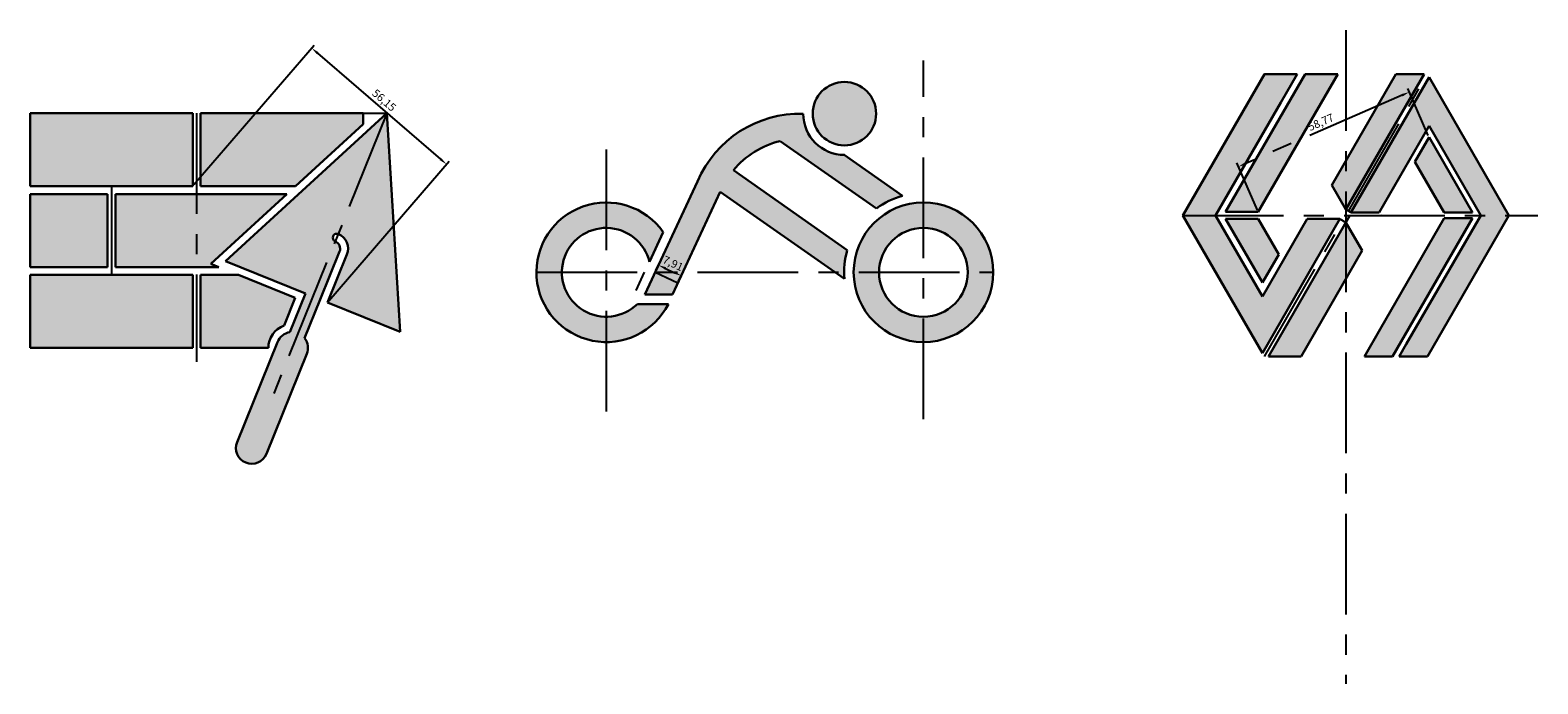
# Model space of a CAD drawing. Units: millimetres. Extents: x -103 to 1913, y 5164 to 5515.
# Drawn here: x 430 to 905, y 5232 to 5438 of the extents above; entities that cross this region are included whole.
import ezdxf

# ---------------------------------------------------------------- set-up
doc = ezdxf.new("R2010")
doc.units = ezdxf.units.MM
doc.linetypes.add('CENTER', pattern=[50.8, 31.75, -6.35, 6.35, -6.35])
doc.layers.add('图层1', color=7, linetype='Continuous', lineweight=30)
doc.layers.add('图层2', color=1, linetype='CENTER')
doc.styles.get("Standard").update_dxf_attribs({"font": 'arial.ttf'})
doc.dimstyles.new('ISO-25', dxfattribs={"dimtxt": 2.5, "dimasz": 2.5, "dimexe": 1.25, "dimexo": 0.625, "dimtad": 1, "dimtxsty": 'Standard', "dimcen": 2.5, "dimadec": 0, "dimazin": 0, "dimtfac": 1, "dimtmove": 0, "dimatfit": 3, "dimfxl": 1, "dimarcsym": 0})

# ---------------------------------------------------------------- blocks, each defined once
blk = doc.blocks.new('*D5')
at = {"layer": 'Defpoints', "color": 0, "transparency": 16777216}
for p in [(561.34, 5395.42), (481.3, 5388.53), (523.85, 5351.89)]:
    blk.add_point(p, dxfattribs=at)
at = {"layer": '图层1', "color": 0, "lineweight": -2, "transparency": 16777216}
for p, q in [((481.71, 5389.01), (519.61, 5433.01)), ((520.69, 5430.43), (559.45, 5397.05)), ((524.25, 5352.36), (562.16, 5396.36))]:
    blk.add_line(p, q, dxfattribs=at)
at = {"layer": '图层1', "color": 0, "transparency": 16777216}
for points in [[(520.96, 5430.75), (520.42, 5430.12), (518.8, 5432.06)], [(559.72, 5397.36), (559.18, 5396.73), (561.34, 5395.42)]]:
    blk.add_solid(points, dxfattribs=at)
at = {"layer": '图层1', "color": 0, "transparency": 16777216, "insert": (541.46, 5415.35), "char_height": 2.5, "attachment_point": 5, "rotation": 319.2582}
blk.add_mtext('56,15', dxfattribs=at)
blk = doc.blocks.new('*D6')
at = {"layer": 'Defpoints', "color": 0, "transparency": 16777216}
for p in [(627.09, 5361.37), (634.26, 5358.03), (635.32, 5360.3)]:
    blk.add_point(p, dxfattribs=at)
at = {"layer": '图层2', "color": 0, "lineweight": -2, "transparency": 16777216}
for p, q in [((627.35, 5361.94), (628.68, 5364.77)), ((630.41, 5362.58), (633.05, 5361.35)), ((634.53, 5358.59), (635.85, 5361.43))]:
    blk.add_line(p, q, dxfattribs=at)
at = {"layer": '图层2', "color": 0, "transparency": 16777216}
for points in [[(630.59, 5362.96), (630.24, 5362.21), (628.15, 5363.64)], [(633.23, 5361.73), (632.88, 5360.98), (635.32, 5360.3)]]:
    blk.add_solid(points, dxfattribs=at)
at = {"layer": '图层2', "color": 0, "transparency": 16777216, "insert": (632.63, 5363.9), "char_height": 2.5, "attachment_point": 5, "rotation": 335}
blk.add_mtext('7,91', dxfattribs=at)
blk = doc.blocks.new('*D8')
at = {"layer": 'Defpoints', "color": 0, "transparency": 16777216}
for p in [(871.13, 5403.93), (811.04, 5394.69), (817.27, 5380.43)]:
    blk.add_point(p, dxfattribs=at)
at = {"layer": '图层2', "color": 0, "lineweight": -2, "transparency": 16777216}
for p, q in [((862.62, 5417.19), (813.34, 5395.69)), ((870.88, 5404.5), (864.41, 5419.33)), ((817.02, 5381), (810.54, 5395.83))]:
    blk.add_line(p, q, dxfattribs=at)
at = {"layer": '图层2', "color": 0, "transparency": 16777216}
for points in [[(862.45, 5417.57), (862.79, 5416.81), (864.91, 5418.19)], [(813.17, 5396.07), (813.5, 5395.31), (811.04, 5394.69)]]:
    blk.add_solid(points, dxfattribs=at)
at = {"layer": '图层2', "color": 0, "transparency": 16777216, "insert": (837.13, 5408.39), "char_height": 2.5, "attachment_point": 5, "rotation": 23.5698}
blk.add_mtext('58,77', dxfattribs=at)

msp = doc.modelspace()

# ---------------------------------------------------------------- hatches: boundary and pattern name
at = {"layer": '图层1'}
h = msp.add_hatch(color=4, dxfattribs=at)
h.dxf.hatch_style = 1
h.paths.add_polyline_path([(481.302, 5411.534), (430.052, 5411.534), (430.052, 5388.534), (456.927, 5388.534), (481.302, 5388.534)])
h.paths.add_polyline_path([(535.052, 5408.052), (535.052, 5411.534), (483.802, 5411.534), (483.802, 5388.534), (513.752, 5388.534)])
h.paths.add_polyline_path([(482.552, 5386.034), (456.927, 5386.034), (456.927, 5363.034), (482.552, 5363.034)])
h.paths.add_polyline_path([(454.427, 5386.034), (430.052, 5386.034), (430.052, 5363.034), (454.427, 5363.034)])
h.paths.add_polyline_path([(511.023, 5386.034), (482.552, 5386.034), (482.552, 5363.034), (489.581, 5363.034), (487.043, 5364.06)])
h.paths.add_polyline_path([(513.637, 5353.315), (495.769, 5360.534), (483.802, 5360.534), (483.802, 5337.534), (505.154, 5337.534, -0.316209), (510.112, 5344.59)])
h.paths.add_polyline_path([(481.302, 5360.534), (430.052, 5360.534), (430.052, 5337.534), (481.302, 5337.534)])
h = msp.add_hatch(color=2, dxfattribs=at)
h.dxf.hatch_style = 1
h.paths.add_polyline_path([(542.552, 5411.534), (491.653, 5364.893), (516.892, 5354.696), (511.958, 5342.485, 0.2679492), (508.018, 5339.407), (495.282, 5307.883, 1), (504.553, 5304.137), (517.29, 5335.661, 0.2679492), (516.594, 5340.612), (521.528, 5352.823), (527.615, 5367.89, 0.4142136), (526.234, 5371.144, -1), (527.17, 5373.462)])
h.paths.add_polyline_path([(542.552, 5411.534), (527.17, 5373.462, -0.4142136), (529.933, 5366.953), (523.846, 5351.887), (546.767, 5342.626)])
at = {"layer": '图层2'}
h = msp.add_hatch(color=4, dxfattribs=at)
h.dxf.hatch_style = 1
h.paths.add_polyline_path([(651.788, 5393.558, -0.1631425), (666.571, 5402.739), (696.888, 5381.511, -0.0924543), (705.143, 5385.497), (686.755, 5398.373, -0.4134529), (673.789, 5411.373, 0.3066936), (640.461, 5390.046), (627.09, 5361.373), (635.822, 5361.373), (647.633, 5386.701), (683.806, 5361.373), (686.701, 5361.373, -0.0714049), (687.711, 5368.405)])
h.paths.add_polyline_path([(634.263, 5358.028), (627.09, 5361.373), (623.826, 5354.373), (632.558, 5354.373)])
h.paths.add_polyline_path([(635.822, 5361.373), (627.09, 5361.373), (634.263, 5358.028)])
h.paths.add_polyline_path([(696.789, 5411.373, 1), (676.789, 5411.373, 1)])
h.paths.add_polyline_path([(686.701, 5361.373), (683.806, 5361.373), (686.789, 5359.284, -0.0209113)])
h = msp.add_hatch(color=4, dxfattribs=at)
h.dxf.hatch_style = 1
h.paths.add_polyline_path([(824.368, 5414.926), (829.506, 5423.826), (819.229, 5423.826), (793.537, 5379.326), (803.814, 5379.326)])
h.paths.add_polyline_path([(833.981, 5409.376), (842.323, 5423.826), (832.046, 5423.826), (826.273, 5413.826), (806.989, 5380.426), (817.266, 5380.426)])
h.paths.add_polyline_path([(803.814, 5379.326), (793.537, 5379.326), (818.594, 5335.926), (843.016, 5378.226), (832.739, 5378.226), (818.594, 5353.726)])
h.paths.add_polyline_path([(817.266, 5378.226), (806.989, 5378.226), (818.594, 5358.126), (823.733, 5367.026)], flags=17)
h.paths.add_polyline_path([(844.921, 5377.126), (820.499, 5334.826), (830.776, 5334.826), (844.921, 5359.326)])
h.paths.add_polyline_path([(850.06, 5368.226), (844.921, 5377.126), (844.921, 5359.326)])
h = msp.add_hatch(color=2, dxfattribs=at)
h.dxf.hatch_style = 1
h.paths.add_polyline_path([(871.133, 5407.526), (887.414, 5379.326), (896.305, 5379.326), (871.133, 5422.926), (846.48, 5380.226), (855.371, 5380.226)])
h.paths.add_polyline_path([(869.574, 5423.826), (860.683, 5423.826), (844.921, 5396.526), (844.921, 5381.126)])
h.paths.add_polyline_path([(844.921, 5396.526), (840.476, 5388.826), (844.921, 5381.126)])
h.paths.add_polyline_path([(884.816, 5378.426), (875.925, 5378.426), (855.718, 5343.426), (850.753, 5334.826), (859.644, 5334.826), (862.386, 5339.576)])
h.paths.add_polyline_path([(871.133, 5403.926), (866.687, 5396.226), (875.925, 5380.226), (884.816, 5380.226)], flags=17)
h.paths.add_polyline_path([(896.305, 5379.326), (887.414, 5379.326), (863.945, 5338.676), (861.722, 5334.826), (870.613, 5334.826)])
h = msp.add_hatch(color=2, dxfattribs=at)
h.dxf.hatch_style = 1
h.paths.add_polyline_path([(700.233, 5369.403), (693.68, 5373.991, 0.1539147), (689.701, 5361.373), (697.701, 5361.373, -0.1539147)])
h.paths.add_polyline_path([(711.701, 5375.373), (711.701, 5383.373, 0.2446984), (693.68, 5373.991), (700.233, 5369.403, -0.2446984)])
h.paths.add_polyline_path([(711.701, 5383.373), (711.701, 5375.373, -0.4142136), (725.701, 5361.373), (733.701, 5361.373, 0.4142136)])
h.paths.add_polyline_path([(733.701, 5361.373), (725.701, 5361.373, -0.4142136), (711.701, 5347.373), (711.701, 5339.373, 0.4142136)])
h.paths.add_polyline_path([(711.701, 5347.373, -0.4142136), (697.701, 5361.373), (689.701, 5361.373, 0.4142136), (711.701, 5339.373)])
h.paths.add_polyline_path([(611.701, 5375.373), (611.701, 5383.373, 0.4142136), (589.701, 5361.373), (597.701, 5361.373, -0.4142136)])
h.paths.add_polyline_path([(597.701, 5361.373), (589.701, 5361.373, 0.4142136), (611.701, 5339.373), (611.701, 5347.373, -0.4142136)])
h.paths.add_polyline_path([(631.297, 5351.373), (621.499, 5351.373, -0.1962616), (611.701, 5347.373), (611.701, 5339.373, 0.2818611)])
h.paths.add_polyline_path([(611.701, 5383.373), (611.701, 5375.373, -0.3464555), (625.311, 5364.656), (629.687, 5374.042, 0.2439583)])

# ---------------------------------------------------------------- linework, layer by layer
at = {"layer": '图层1'}
for p, q in [((824.368, 5414.926), (829.506, 5423.826)), ((826.273, 5413.826), (832.046, 5423.826)), ((833.981, 5409.376), (842.323, 5423.826)), ((840.476, 5388.826), (860.683, 5423.826)), ((844.921, 5381.126), (869.574, 5423.826)), ((846.48, 5380.226), (871.133, 5422.926)), ((430.052, 5411.534), (430.052, 5388.534)), ((430.052, 5411.534), (430.052, 5388.534)), ((481.302, 5411.534), (430.052, 5411.534)), ((481.302, 5411.534), (481.302, 5388.534)), ((535.052, 5411.534), (483.802, 5411.534)), ((483.802, 5411.534), (483.802, 5388.534)), ((542.552, 5411.534), (491.653, 5364.893)), ((535.052, 5408.052), (535.052, 5411.534)), ((542.552, 5411.534), (546.767, 5342.626)), ((535.052, 5408.052), (513.752, 5388.534)), ((855.371, 5380.226), (871.133, 5407.526)), ((696.888, 5381.511), (666.571, 5402.739)), ((866.687, 5396.226), (871.133, 5403.926)), ((705.143, 5385.497), (686.755, 5398.373)), ((687.711, 5368.405), (651.788, 5393.558)), ((456.927, 5388.534), (430.052, 5388.534)), ((481.302, 5388.534), (456.927, 5388.534)), ((513.752, 5388.534), (483.802, 5388.534)), ((623.826, 5354.373), (640.461, 5390.046)), ((632.558, 5354.373), (647.633, 5386.701)), ((686.789, 5359.284), (647.633, 5386.701)), ((844.921, 5381.126), (840.476, 5388.826)), ((430.052, 5386.034), (430.052, 5363.034)), ((454.427, 5386.034), (430.052, 5386.034)), ((454.427, 5386.034), (454.427, 5363.034)), ((456.927, 5386.034), (456.927, 5363.034)), ((511.023, 5386.034), (456.927, 5386.034)), ((511.023, 5386.034), (487.043, 5364.06)), ((806.989, 5380.426), (817.266, 5380.426)), ((806.989, 5378.226), (817.266, 5378.226)), ((823.733, 5367.026), (817.266, 5378.226)), ((818.594, 5335.926), (843.016, 5378.226)), ((818.594, 5353.726), (832.739, 5378.226)), ((820.499, 5334.826), (846.191, 5379.326)), ((832.739, 5378.226), (843.016, 5378.226)), ((844.921, 5377.126), (850.06, 5368.226)), ((846.48, 5380.226), (855.371, 5380.226)), ((854.332, 5380.226), (855.371, 5380.226)), ((856.468, 5379.326), (856.584, 5379.526)), ((875.925, 5380.226), (884.816, 5380.226)), ((875.925, 5378.426), (884.816, 5378.426)), ((625.311, 5364.656), (629.687, 5374.042)), ((527.615, 5367.89), (521.528, 5352.823)), ((830.776, 5334.826), (850.06, 5368.226)), ((454.427, 5363.034), (430.052, 5363.034)), ((489.581, 5363.034), (456.927, 5363.034)), ((487.043, 5364.06), (489.581, 5363.034)), ((491.653, 5364.893), (516.892, 5354.696)), ((529.933, 5366.953), (523.846, 5351.887)), ((818.594, 5358.126), (823.733, 5367.026)), ((430.052, 5337.534), (430.052, 5360.534)), ((430.052, 5360.534), (430.052, 5337.534)), ((481.302, 5360.534), (430.052, 5360.534)), ((481.302, 5360.534), (481.302, 5337.534)), ((483.802, 5360.534), (483.802, 5337.534)), ((495.769, 5360.534), (483.802, 5360.534)), ((495.769, 5360.534), (513.637, 5353.315)), ((513.637, 5353.315), (510.112, 5344.59)), ((516.892, 5354.696), (511.958, 5342.485)), ((521.528, 5352.823), (516.594, 5340.612)), ((623.826, 5354.373), (632.558, 5354.373)), ((523.846, 5351.887), (546.767, 5342.626)), ((621.499, 5351.373), (631.297, 5351.373)), ((855.718, 5343.426), (850.753, 5334.826)), ((508.018, 5339.407), (495.282, 5307.883)), ((862.386, 5339.576), (859.644, 5334.826)), ((863.945, 5338.676), (861.722, 5334.826)), ((430.052, 5337.534), (481.302, 5337.534)), ((483.802, 5337.534), (505.154, 5337.534)), ((517.29, 5335.661), (504.553, 5304.137)), ((850.753, 5334.826), (859.644, 5334.826)), ((861.722, 5334.826), (870.613, 5334.826))]:
    msp.add_line(p, q, dxfattribs=at)
for points in [[(829.506, 5423.826), (819.229, 5423.826), (793.537, 5379.326), (818.594, 5335.926)], [(842.323, 5423.826), (832.046, 5423.826)], [(869.574, 5423.826), (860.683, 5423.826)], [(870.613, 5334.826), (896.305, 5379.326), (871.133, 5422.926)], [(824.368, 5414.926), (803.814, 5379.326), (818.594, 5353.726)], [(826.273, 5413.826), (806.989, 5380.426)], [(833.981, 5409.376), (817.266, 5380.426)], [(863.945, 5338.676), (887.414, 5379.326), (871.133, 5407.526)], [(884.816, 5380.226), (871.133, 5403.926)], [(875.925, 5380.226), (866.687, 5396.226)], [(806.989, 5378.226), (818.594, 5358.126)], [(855.718, 5343.426), (875.925, 5378.426)], [(862.386, 5339.576), (884.816, 5378.426)], [(820.499, 5334.826), (830.776, 5334.826)]]:
    msp.add_lwpolyline(points, dxfattribs=at)
for centre, radius in [((686.789, 5411.373), 10), ((711.701, 5361.373), 22), ((711.701, 5361.373), 14)]:
    msp.add_circle(centre, radius, dxfattribs=at)
for centre, radius, start, end in [((672.874, 5376.097), 35.287, 88.51417, 156.71595), ((686.789, 5411.373), 13, 180, 270), ((672.874, 5376.097), 27.377, 103.3092, 140.3722), ((611.701, 5361.373), 22, 35.16008, 332.96431), ((711.701, 5361.373), 25, 105.20818, 126.33708), ((526.702, 5372.303), 1.25, 68, 248), ((525.297, 5368.826), 5, 338, 68), ((611.701, 5361.373), 14, 13.56431, 314.41531), ((525.297, 5368.826), 2.5, 338, 68), ((711.701, 5361.373), 25, 163.66292, 184.79182), ((512.654, 5337.534), 7.5, 109.81031, 180), ((512.654, 5337.534), 5, 98, 158), ((512.654, 5337.534), 5, 338, 38), ((499.918, 5306.01), 5, 158, 338)]:
    msp.add_arc(centre, radius, start, end, dxfattribs=at)
at = {"layer": '图层2'}
for p, q in [((844.921, 5437.697), (844.921, 5231.661)), ((711.701, 5315.054), (711.701, 5428.167)), ((845.701, 5380.676), (870.613, 5423.826)), ((482.552, 5411.534), (482.552, 5333.178)), ((542.552, 5411.534), (505.091, 5318.816)), ((535.052, 5411.534), (542.552, 5411.534)), ((611.701, 5400.074), (611.701, 5315.054)), ((455.677, 5388.534), (455.677, 5360.534)), ((793.537, 5379.326), (905.432, 5379.326)), ((819.229, 5334.826), (844.921, 5379.326)), ((843.016, 5378.226), (844.921, 5377.126)), ((846.48, 5380.226), (844.921, 5381.126)), ((589.701, 5361.373), (733.701, 5361.373)), ((621.107, 5355.64), (623.78, 5361.373)), ((627.09, 5361.373), (634.263, 5358.028))]:
    msp.add_line(p, q, dxfattribs=at)

# ---------------------------------------------------------------- dimensions: what is measured, and where the dimension line sits
at = {"layer": '图层1'}
dim = msp.add_aligned_dim(p1=(481.302, 5388.534), p2=(523.846, 5351.887), distance=57.452, dimstyle='ISO-25', dxfattribs=at)
dim.commit()
dim.dimension.update_dxf_attribs({"geometry": '*D5', "text_midpoint": (541.459, 5415.351)})
at = {"layer": '图层2'}
for p1, p2, distance, picture, middle in [((871.133, 5403.926), (817.266, 5380.426), -15.561, '*D8', (837.127, 5408.389)), ((627.09, 5361.373), (634.263, 5358.028), 2.504, '*D6', (632.633, 5363.897))]:
    dim = msp.add_aligned_dim(p1=p1, p2=p2, distance=distance, dimstyle='ISO-25', dxfattribs=at)
    dim.commit()
    dim.dimension.update_dxf_attribs({"geometry": picture, "text_midpoint": middle})

doc.saveas('drawing.dxf')
